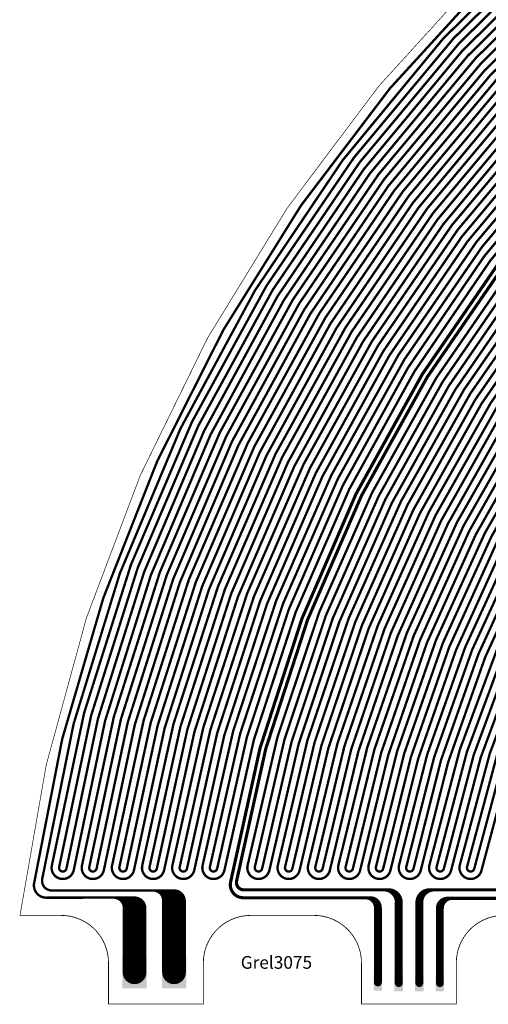
# Model space of a CAD drawing. Extents: x 607 to 1051, y 377 to 849.
# Drawn here: x 607 to 755, y 377 to 688 of the extents above; entities that cross this region are included whole.
import ezdxf

# ---------------------------------------------------------------- set-up
doc = ezdxf.new("R2010")
doc.units = 0
for name, color, linetype in [('MECHANICAL1', 6, 'CONTINUOUS'), ('TOPLAYER', 1, 'CONTINUOUS'), ('TOPPASTE', 8, 'CONTINUOUS'), ('TOPSOLDER', 216, 'CONTINUOUS')]:
    doc.layers.add(name, color=color, linetype=linetype)

msp = doc.modelspace()

# ---------------------------------------------------------------- linework, layer by layer
at = {"layer": 'MECHANICAL1'}
for points, const_width in [([(607.333136, 405.01903, -0.342552), (1051.304969, 848.990862)], 0.2), ([(620.316001, 405.008001, -0.414214), (635.316001, 390.008001)], 0.254), ([(665.316, 390.008001, -0.414214), (680.316, 405.008001)], 0.254), ([(700.316001, 405.008001, -0.414214), (715.316001, 390.008001)], 0.254), ([(745.316, 390.008001, -0.414214), (760.316, 405.008001)], 0.254)]:
    msp.add_lwpolyline(points, format="xyb", dxfattribs=dict(at, const_width=const_width))
for points, const_width in [([(607.283136, 405.01903, 1), (607.383136, 405.01903, 1)], 0.1), ([(607.352499, 405.008001, 1), (607.479499, 405.008001, 1)], 0.127), ([(620.252501, 405.008001, 1), (620.379501, 405.008001, 1)], 0.127), ([(620.252501, 405.008001, 1), (620.379501, 405.008001, 1)], 0.127), ([(680.2525, 405.008001, 1), (680.3795, 405.008001, 1)], 0.127), ([(680.2525, 405.008001, 1), (680.3795, 405.008001, 1)], 0.127), ([(700.252501, 405.008001, 1), (700.379501, 405.008001, 1)], 0.127), ([(700.252501, 405.008001, 1), (700.379501, 405.008001, 1)], 0.127), ([(635.252499, 390.008001, 1), (635.379499, 390.008001, 1)], 0.127), ([(635.252501, 390.008001, 1), (635.379501, 390.008001, 1)], 0.127), ([(665.2525, 390.008001, 1), (665.3795, 390.008001, 1)], 0.127), ([(665.2525, 390.008001, 1), (665.3795, 390.008001, 1)], 0.127), ([(715.252499, 390.008001, 1), (715.379499, 390.008001, 1)], 0.127), ([(715.252501, 390.008001, 1), (715.379501, 390.008001, 1)], 0.127), ([(745.2525, 390.008001, 1), (745.3795, 390.008001, 1)], 0.127), ([(745.2525, 390.008001, 1), (745.3795, 390.008001, 1)], 0.127), ([(635.252499, 377.007999, 1), (635.379499, 377.007999, 1)], 0.127), ([(635.252499, 377.007999, 1), (635.379499, 377.007999, 1)], 0.127), ([(665.2525, 377.007999, 1), (665.3795, 377.007999, 1)], 0.127), ([(665.2525, 377.007999, 1), (665.3795, 377.007999, 1)], 0.127), ([(715.252499, 377.007999, 1), (715.379499, 377.007999, 1)], 0.127), ([(715.252499, 377.007999, 1), (715.379499, 377.007999, 1)], 0.127), ([(745.2525, 377.007999, 1), (745.3795, 377.007999, 1)], 0.127), ([(745.2525, 377.007999, 1), (745.3795, 377.007999, 1)], 0.127)]:
    msp.add_lwpolyline(points, format="xyb", close=True, dxfattribs=dict(at, const_width=const_width))
at = {"layer": 'MECHANICAL1', "const_width": 0.254}
for points in [[(607.415999, 405.008001), (620.316001, 405.008001)], [(680.316, 405.008001), (700.316001, 405.008001)], [(635.315999, 377.007999), (635.315999, 390.008001)], [(665.316, 377.007999), (665.316, 390.008001)], [(715.315999, 377.007999), (715.315999, 390.008001)], [(745.316, 377.007999), (745.316, 390.008001)], [(635.315999, 377.007999), (665.316, 377.007999)], [(715.315999, 377.007999), (745.316, 377.007999)]]:
    msp.add_lwpolyline(points, dxfattribs=at)
at = {"layer": 'TOPLAYER'}
for points, const_width in [([(611.792431, 415.18409, -0.331333), (1041.859621, 844.299058)], 0.750001), ([(614.436607, 416.972265, -0.330298), (1042.46015, 842.011595)], 0.750001), ([(617.440121, 420.965787, -0.328024), (1043.058264, 839.723639)], 0.750001), ([(619.724128, 420.367567, -0.3283), (1043.662627, 837.436446)], 0.750001), ([(622.008578, 419.771434, -0.327227), (1041.85846, 834.798148)], 0.750001), ([(624.292099, 419.168826, -0.327502), (1042.460386, 832.511619)], 0.750001), ([(626.964423, 420.971673, -0.326416), (1043.059898, 830.224593)], 0.750001), ([(629.247273, 420.370648, -0.326686), (1043.656996, 827.937077)], 0.750001), ([(631.530571, 419.771711, -0.32559), (1041.858081, 825.293417)], 0.750001), ([(633.812944, 419.166464, -0.325865), (1042.461641, 823.007874)], 0.750001), ([(636.492364, 420.96993, -0.324751), (1043.062791, 820.721836)], 0.750001), ([(638.773998, 420.365862, -0.325021), (1043.661525, 818.435297)], 0.750001), ([(641.056081, 419.763885, -0.323897), (1041.861442, 815.785094)], 0.750001), ([(643.338612, 419.163993, -0.324163), (1042.458629, 813.499328)], 0.750001), ([(646.02506, 420.965785, -0.32302), (1043.061693, 811.214334)], 0.750001), ([(648.306793, 420.366546, -0.323285), (1043.662345, 808.928839)], 0.750001), ([(650.588958, 419.769315, -0.322129), (1041.863385, 806.272149)], 0.750001), ([(652.87019, 419.166022, -0.322394), (1042.462891, 803.98749)], 0.750001), ([(655.564996, 420.971815, -0.321214), (1043.060065, 801.702341)], 0.750001), ([(657.845347, 420.368738, -0.321479), (1043.662911, 799.417954)], 0.750001), ([(660.126137, 419.767662, -0.32029), (1041.859412, 796.753565)], 0.750001), ([(662.407367, 419.168595, -0.32055), (1042.461555, 794.47009)], 0.750001), ([(665.109046, 420.96786, -0.319343), (1043.061366, 792.186122)], 0.750001), ([(667.389328, 420.368479, -0.319598), (1043.658847, 789.901664)], 0.750001), ([(669.670037, 419.77102, -0.316585), (1038.956987, 786.744931)], 0.750001), ([(671.949799, 419.167752, -0.316959), (1039.762708, 784.498274)], 0.750001), ([(679.336998, 420.971779, -0.314829), (1040.559809, 777.584007)], 0.750001), ([(681.614928, 420.365319, -0.315198), (1041.356853, 775.335836)], 0.750001), ([(683.894662, 419.768307, -0.31538), (1041.863032, 773.038116)], 0.750001), ([(686.173443, 419.165654, -0.315625), (1042.458034, 770.755375)], 0.750001), ([(688.897439, 420.968637, -0.314325), (1043.058333, 768.473426)], 0.750001), ([(691.175051, 420.364384, -0.31457), (1043.656386, 766.190995)], 0.750001), ([(693.454455, 419.769333, -0.313256), (1041.861099, 763.500909)], 0.750001), ([(695.732888, 419.168725, -0.313496), (1042.460219, 761.219641)], 0.750001), ([(698.466182, 420.970682, -0.312155), (1043.057175, 758.9379)], 0.750001), ([(700.743351, 420.367871, -0.312394), (1043.659218, 756.656942)], 0.750001), ([(703.020923, 419.766824, -0.311039), (1041.856943, 753.957019)], 0.750001), ([(705.298894, 419.167534, -0.311274), (1042.460577, 751.677328)], 0.750001), ([(708.041337, 420.965363, -0.309896), (1043.062046, 749.39716)], 0.750001), ([(710.319336, 420.370333, -0.310121), (1043.661349, 747.116517)], 0.750001), ([(712.596327, 419.769877, -0.308725), (1041.862557, 744.408145)], 0.750001), ([(714.873699, 419.171102, -0.308945), (1042.457051, 742.127596)], 0.750001), ([(717.626566, 420.968546, -0.307526), (1043.063466, 739.849115)], 0.750001), ([(719.902472, 420.36632, -0.307745), (1043.660798, 737.568906)], 0.750001), ([(722.178746, 419.765693, -0.306303), (1041.861754, 734.85092)], 0.750001), ([(724.455394, 419.166667, -0.306518), (1042.461923, 732.572172)], 0.750001), ([(727.219892, 420.967009, -0.305044), (1043.060088, 730.292977)], 0.750001), ([(673.964697, 415.712463, -0.220413), (886.978899, 725.765092)], 1.000001), ([(729.496326, 420.370579, -0.305254), (1043.663008, 728.014582)], 0.750001), ([(675.818438, 415.876064, -0.220044), (887.762723, 724.137239)], 1.000001), ([(731.771722, 419.768899, -0.303761), (1041.860482, 725.285854)], 0.750001), ([(734.047473, 419.168735, -0.303966), (1042.460125, 723.007777)], 0.750001), ([(736.823462, 420.968018, -0.302442), (1043.057848, 720.729265)], 0.750001), ([(739.09887, 420.369604, -0.302642), (1043.660239, 718.451565)], 0.750001), ([(741.373224, 419.766024, -0.301099), (1041.858132, 715.712224)], 0.750001), ([(743.649285, 419.170366, -0.301289), (1042.458101, 713.434966)], 0.750001), ([(746.437971, 420.971061, -0.299715), (1043.062689, 711.158545)], 0.750001), ([(748.71216, 420.369741, -0.2999), (1043.658934, 708.880436)], 0.750001), ([(750.986659, 419.769699, -0.298303), (1041.86115, 706.13065)], 0.750001), ([(753.261463, 419.170932, -0.298484), (1042.462281, 703.854366)], 0.750001), ([(624.291916, 419.167988, -1), (617.440424, 420.968)], 0.750001), ([(622.008085, 419.767992, -1), (619.724255, 420.367996)], 0.750001), ([(633.81332, 419.168011, -1), (626.96394, 420.967977)], 0.750001), ([(631.529938, 419.768, -1), (629.246814, 420.367988)], 0.750001), ([(643.339275, 419.167973, -1), (636.492049, 420.968015)], 0.750001), ([(641.056866, 419.767987, -1), (638.774458, 420.368001)], 0.750001), ([(652.870571, 419.167998, -1), (646.025485, 420.96799)], 0.750001), ([(650.58862, 419.767997, -1), (648.306928, 420.367991)], 0.750001), ([(662.407187, 419.167965, -1), (655.564269, 420.968023)], 0.750001), ([(660.126216, 419.767984, -1), (657.84524, 420.368004)], 0.750001), ([(671.949911, 419.167993, -1), (665.109137, 420.967995)], 0.750001), ([(669.6694, 419.767992, -1), (667.38914, 420.367996)], 0.750001), ([(686.173827, 419.167968, -1), (679.336269, 420.96802)], 0.750001), ([(683.894639, 419.767987, -1), (681.615457, 420.368001)], 0.750001), ([(695.732815, 419.167993, -1), (688.897385, 420.967995)], 0.750001), ([(693.454084, 419.767995, -1), (691.175608, 420.367993)], 0.750001), ([(705.29893, 419.168014, -1), (698.465598, 420.967974)], 0.750001), ([(703.021154, 419.768, -1), (700.743374, 420.367988)], 0.750001), ([(714.87317, 419.167973, -1), (708.041942, 420.968015)], 0.750001), ([(712.595842, 419.767987, -1), (710.318762, 420.368001)], 0.750001), ([(724.455574, 419.167986, -1), (717.626378, 420.968002)], 0.750001), ([(722.179175, 419.767992, -1), (719.902777, 420.367996)], 0.750001), ([(734.047407, 419.167991, -1), (727.220181, 420.967997)], 0.750001), ([(731.771412, 419.767992, -1), (729.495668, 420.367996)], 0.750001), ([(743.64867, 419.167986, -1), (736.82335, 420.968002)], 0.750001), ([(741.373562, 419.767992, -1), (739.098458, 420.367996)], 0.750001), ([(753.260901, 419.16797, -1), (746.437395, 420.968018)], 0.750001), ([(750.9864, 419.767987, -1), (748.711896, 420.368001)], 0.750001), ([(615.965999, 410.618899, -0.48815), (611.785284, 415.185294)], 0.750001), ([(617.035195, 412.910282, -0.480655), (614.466, 416.982999)], 0.750001), ([(677.916079, 410.589661, -0.484282), (673.964697, 415.712463)], 1.000001), ([(678.066, 413.108, -0.478396), (675.837696, 415.872775)], 1.000001), ([(649.2364, 412.886789, -0.450378), (652.641001, 409.408)], 0.750001), ([(722.366, 413.108, -0.414214), (726.392164, 409.081836)], 1.000001), ([(723.866, 413.108, -0.414214), (727.892164, 409.081836)], 1.000001), ([(732.864836, 409.081836, -0.414214), (736.891, 413.108)], 1.000001), ([(734.364836, 409.081836, -0.414214), (738.391, 413.108)], 1.000001), ([(636.940999, 410.633001, -0.414214), (640.191001, 407.383)], 0.750001), ([(716.615978, 410.5891, -0.414219), (719.756099, 407.449035)], 1.000001), ([(718.125879, 410.573065, -0.414219), (721.266, 407.433)], 1.000001), ([(739.366002, 407.274037, -0.414219), (742.506122, 410.414102)], 1.000001), ([(740.875902, 407.274037, -0.414219), (744.016023, 410.414102)], 1.000001)]:
    msp.add_lwpolyline(points, format="xyb", dxfattribs=dict(at, const_width=const_width))
for points, const_width in [([(617.252621, 420.965787, 1), (617.627622, 420.965787, 1)], 0.375001), ([(617.252923, 420.968, 1), (617.627924, 420.968, 1)], 0.375001), ([(619.536627, 420.367567, 1), (619.911628, 420.367567, 1)], 0.375001), ([(619.536754, 420.367996, 1), (619.911755, 420.367996, 1)], 0.375001), ([(626.77644, 420.967977, 1), (627.151441, 420.967977, 1)], 0.375001), ([(626.776923, 420.971673, 1), (627.151923, 420.971673, 1)], 0.375001), ([(629.059313, 420.367988, 1), (629.434314, 420.367988, 1)], 0.375001), ([(629.059773, 420.370648, 1), (629.434774, 420.370648, 1)], 0.375001), ([(636.304549, 420.968015, 1), (636.67955, 420.968015, 1)], 0.375001), ([(636.304864, 420.96993, 1), (636.679865, 420.96993, 1)], 0.375001), ([(638.586498, 420.365862, 1), (638.961498, 420.365862, 1)], 0.375001), ([(638.586958, 420.368001, 1), (638.961958, 420.368001, 1)], 0.375001), ([(645.83756, 420.965785, 1), (646.212561, 420.965785, 1)], 0.375001), ([(645.837984, 420.96799, 1), (646.212985, 420.96799, 1)], 0.375001), ([(648.119293, 420.366546, 1), (648.494294, 420.366546, 1)], 0.375001), ([(648.119428, 420.367991, 1), (648.494428, 420.367991, 1)], 0.375001), ([(655.376769, 420.968023, 1), (655.75177, 420.968023, 1)], 0.375001), ([(655.377495, 420.971815, 1), (655.752496, 420.971815, 1)], 0.375001), ([(657.65774, 420.368004, 1), (658.03274, 420.368004, 1)], 0.375001), ([(657.657846, 420.368738, 1), (658.032847, 420.368738, 1)], 0.375001), ([(664.921545, 420.96786, 1), (665.296546, 420.96786, 1)], 0.375001), ([(664.921637, 420.967995, 1), (665.296637, 420.967995, 1)], 0.375001), ([(667.20164, 420.367996, 1), (667.57664, 420.367996, 1)], 0.375001), ([(667.201828, 420.368479, 1), (667.576828, 420.368479, 1)], 0.375001), ([(679.148769, 420.96802, 1), (679.523769, 420.96802, 1)], 0.375001), ([(679.149498, 420.971779, 1), (679.524498, 420.971779, 1)], 0.375001), ([(681.427428, 420.365319, 1), (681.802429, 420.365319, 1)], 0.375001), ([(681.427956, 420.368001, 1), (681.802957, 420.368001, 1)], 0.375001), ([(688.709885, 420.967995, 1), (689.084885, 420.967995, 1)], 0.375001), ([(688.709938, 420.968637, 1), (689.084939, 420.968637, 1)], 0.375001), ([(690.987551, 420.364384, 1), (691.362552, 420.364384, 1)], 0.375001), ([(690.988107, 420.367993, 1), (691.363108, 420.367993, 1)], 0.375001), ([(698.278098, 420.967974, 1), (698.653098, 420.967974, 1)], 0.375001), ([(698.278682, 420.970682, 1), (698.653683, 420.970682, 1)], 0.375001), ([(700.555851, 420.367871, 1), (700.930851, 420.367871, 1)], 0.375001), ([(700.555873, 420.367988, 1), (700.930874, 420.367988, 1)], 0.375001), ([(707.853837, 420.965363, 1), (708.228838, 420.965363, 1)], 0.375001), ([(707.854442, 420.968015, 1), (708.229442, 420.968015, 1)], 0.375001), ([(710.131262, 420.368001, 1), (710.506262, 420.368001, 1)], 0.375001), ([(710.131836, 420.370333, 1), (710.506837, 420.370333, 1)], 0.375001), ([(717.438878, 420.968002, 1), (717.813878, 420.968002, 1)], 0.375001), ([(717.439065, 420.968546, 1), (717.814066, 420.968546, 1)], 0.375001), ([(719.714972, 420.36632, 1), (720.089972, 420.36632, 1)], 0.375001), ([(719.715276, 420.367996, 1), (720.090277, 420.367996, 1)], 0.375001), ([(727.032391, 420.967009, 1), (727.407392, 420.967009, 1)], 0.375001), ([(727.032681, 420.967997, 1), (727.407682, 420.967997, 1)], 0.375001), ([(729.308168, 420.367996, 1), (729.683169, 420.367996, 1)], 0.375001), ([(729.308826, 420.370579, 1), (729.683826, 420.370579, 1)], 0.375001), ([(736.63585, 420.968002, 1), (737.01085, 420.968002, 1)], 0.375001), ([(736.635961, 420.968018, 1), (737.010962, 420.968018, 1)], 0.375001), ([(738.910958, 420.367996, 1), (739.285959, 420.367996, 1)], 0.375001), ([(738.91137, 420.369604, 1), (739.28637, 420.369604, 1)], 0.375001), ([(746.249894, 420.968018, 1), (746.624895, 420.968018, 1)], 0.375001), ([(746.250471, 420.971061, 1), (746.625471, 420.971061, 1)], 0.375001), ([(748.524396, 420.368001, 1), (748.899396, 420.368001, 1)], 0.375001), ([(748.52466, 420.369741, 1), (748.89966, 420.369741, 1)], 0.375001), ([(621.820585, 419.767992, 1), (622.195586, 419.767992, 1)], 0.375001), ([(621.821078, 419.771434, 1), (622.196078, 419.771434, 1)], 0.375001), ([(624.104416, 419.167988, 1), (624.479417, 419.167988, 1)], 0.375001), ([(624.104599, 419.168826, 1), (624.479599, 419.168826, 1)], 0.375001), ([(631.342438, 419.768, 1), (631.717439, 419.768, 1)], 0.375001), ([(631.343071, 419.771711, 1), (631.718071, 419.771711, 1)], 0.375001), ([(633.625443, 419.166464, 1), (634.000444, 419.166464, 1)], 0.375001), ([(633.625819, 419.168011, 1), (634.00082, 419.168011, 1)], 0.375001), ([(640.868581, 419.763885, 1), (641.243582, 419.763885, 1)], 0.375001), ([(640.869366, 419.767987, 1), (641.244366, 419.767987, 1)], 0.375001), ([(643.151111, 419.163993, 1), (643.526112, 419.163993, 1)], 0.375001), ([(643.151774, 419.167973, 1), (643.526775, 419.167973, 1)], 0.375001), ([(650.40112, 419.767997, 1), (650.77612, 419.767997, 1)], 0.375001), ([(650.401458, 419.769315, 1), (650.776458, 419.769315, 1)], 0.375001), ([(652.68269, 419.166022, 1), (653.057691, 419.166022, 1)], 0.375001), ([(652.683071, 419.167998, 1), (653.058072, 419.167998, 1)], 0.375001), ([(659.938637, 419.767662, 1), (660.313637, 419.767662, 1)], 0.375001), ([(659.938716, 419.767984, 1), (660.313716, 419.767984, 1)], 0.375001), ([(662.219686, 419.167965, 1), (662.594687, 419.167965, 1)], 0.375001), ([(662.219867, 419.168595, 1), (662.594867, 419.168595, 1)], 0.375001), ([(669.4819, 419.767992, 1), (669.8569, 419.767992, 1)], 0.375001), ([(669.482537, 419.77102, 1), (669.857538, 419.77102, 1)], 0.375001), ([(671.762299, 419.167752, 1), (672.137299, 419.167752, 1)], 0.375001), ([(671.762411, 419.167993, 1), (672.137411, 419.167993, 1)], 0.375001), ([(683.707139, 419.767987, 1), (684.08214, 419.767987, 1)], 0.375001), ([(683.707162, 419.768307, 1), (684.082162, 419.768307, 1)], 0.375001), ([(685.985943, 419.165654, 1), (686.360944, 419.165654, 1)], 0.375001), ([(685.986327, 419.167968, 1), (686.361327, 419.167968, 1)], 0.375001), ([(693.266584, 419.767995, 1), (693.641585, 419.767995, 1)], 0.375001), ([(693.266955, 419.769333, 1), (693.641955, 419.769333, 1)], 0.375001), ([(695.545315, 419.167993, 1), (695.920315, 419.167993, 1)], 0.375001), ([(695.545388, 419.168725, 1), (695.920389, 419.168725, 1)], 0.375001), ([(702.833423, 419.766824, 1), (703.208423, 419.766824, 1)], 0.375001), ([(702.833654, 419.768, 1), (703.208655, 419.768, 1)], 0.375001), ([(705.111394, 419.167534, 1), (705.486394, 419.167534, 1)], 0.375001), ([(705.111429, 419.168014, 1), (705.48643, 419.168014, 1)], 0.375001), ([(712.408342, 419.767987, 1), (712.783342, 419.767987, 1)], 0.375001), ([(712.408827, 419.769877, 1), (712.783827, 419.769877, 1)], 0.375001), ([(714.68567, 419.167973, 1), (715.06067, 419.167973, 1)], 0.375001), ([(714.686198, 419.171102, 1), (715.061199, 419.171102, 1)], 0.375001), ([(721.991246, 419.765693, 1), (722.366246, 419.765693, 1)], 0.375001), ([(721.991675, 419.767992, 1), (722.366676, 419.767992, 1)], 0.375001), ([(724.267894, 419.166667, 1), (724.642894, 419.166667, 1)], 0.375001), ([(724.268074, 419.167986, 1), (724.643074, 419.167986, 1)], 0.375001), ([(731.583911, 419.767992, 1), (731.958912, 419.767992, 1)], 0.375001), ([(731.584221, 419.768899, 1), (731.959222, 419.768899, 1)], 0.375001), ([(733.859906, 419.167991, 1), (734.234907, 419.167991, 1)], 0.375001), ([(733.859972, 419.168735, 1), (734.234973, 419.168735, 1)], 0.375001), ([(741.185724, 419.766024, 1), (741.560724, 419.766024, 1)], 0.375001), ([(741.186061, 419.767992, 1), (741.561062, 419.767992, 1)], 0.375001), ([(743.46117, 419.167986, 1), (743.83617, 419.167986, 1)], 0.375001), ([(743.461785, 419.170366, 1), (743.836785, 419.170366, 1)], 0.375001), ([(750.7989, 419.767987, 1), (751.1739, 419.767987, 1)], 0.375001), ([(750.799159, 419.769699, 1), (751.174159, 419.769699, 1)], 0.375001), ([(753.073401, 419.16797, 1), (753.448402, 419.16797, 1)], 0.375001), ([(753.073962, 419.170932, 1), (753.448963, 419.170932, 1)], 0.375001), ([(611.597784, 415.185294, 1), (611.972784, 415.185294, 1)], 0.375001), ([(611.604931, 415.18409, 1), (611.979932, 415.18409, 1)], 0.375001), ([(614.249107, 416.972265, 1), (614.624107, 416.972265, 1)], 0.375001), ([(614.2785, 416.982999, 1), (614.6535, 416.982999, 1)], 0.375001), ([(673.714698, 415.712463, 1), (674.214697, 415.712463, 1)], 0.499999), ([(673.714698, 415.712463, 1), (674.214697, 415.712463, 1)], 0.499999), ([(675.568438, 415.876064, 1), (676.068437, 415.876064, 1)], 0.499999), ([(675.587696, 415.872775, 1), (676.087695, 415.872775, 1)], 0.499999), ([(616.847694, 412.910282, 1), (617.222695, 412.910282, 1)], 0.375001), ([(616.847694, 412.910282, 1), (617.222695, 412.910282, 1)], 0.375001), ([(649.0489, 412.886789, 1), (649.423901, 412.886789, 1)], 0.375001), ([(654.165999, 409.533001, 1), (657.915999, 409.533001, 1)], 3.75), ([(655.853499, 412.908001, 1), (656.2285, 412.908001, 1)], 0.375001), ([(677.816, 413.108, 1), (678.315999, 413.108, 1)], 0.499999), ([(677.816, 413.108, 1), (678.315999, 413.108, 1)], 0.499999), ([(722.116001, 413.108, 1), (722.616, 413.108, 1)], 0.499999), ([(723.616, 413.108, 1), (724.115999, 413.108, 1)], 0.499999), ([(723.616, 413.108, 1), (724.115999, 413.108, 1)], 0.499999), ([(736.615999, 413.108, 1), (737.115998, 413.108, 1)], 0.499999), ([(736.641001, 413.108, 1), (737.141, 413.108, 1)], 0.499999), ([(738.141, 413.108, 1), (738.640999, 413.108, 1)], 0.499999), ([(615.778499, 410.618899, 1), (616.1535, 410.618899, 1)], 0.375001), ([(615.778499, 410.618899, 1), (616.1535, 410.618899, 1)], 0.375001), ([(636.753499, 410.633001, 1), (637.1285, 410.633001, 1)], 0.375001), ([(641.691, 407.257999, 1), (645.441, 407.257999, 1)], 3.75), ([(643.3285, 410.632999, 1), (643.703501, 410.632999, 1)], 0.375001), ([(652.453501, 409.408, 1), (652.828501, 409.408, 1)], 0.375001), ([(677.666001, 410.582999, 1), (678.166, 410.582999, 1)], 0.499999), ([(677.666079, 410.589661, 1), (678.166078, 410.589661, 1)], 0.499999), ([(716.365979, 410.5891, 1), (716.865978, 410.5891, 1)], 0.499999), ([(717.875879, 410.573065, 1), (718.375878, 410.573065, 1)], 0.499999), ([(717.8759, 410.5891, 1), (718.375899, 410.5891, 1)], 0.499999), ([(719.891001, 407.4679, 1), (721.141001, 407.4679, 1)], 1.25), ([(726.491001, 409.081801, 1), (727.741001, 409.081801, 1)], 1.25), ([(726.142165, 409.081836, 1), (726.642164, 409.081836, 1)], 0.499999), ([(727.642164, 409.081836, 1), (728.142163, 409.081836, 1)], 0.499999), ([(732.614837, 409.081836, 1), (733.114836, 409.081836, 1)], 0.499999), ([(732.991, 409.108001, 1), (734.241, 409.108001, 1)], 1.25), ([(734.114836, 409.081836, 1), (734.614835, 409.081836, 1)], 0.499999), ([(739.491, 407.2679, 1), (740.741, 407.2679, 1)], 1.25), ([(742.2561, 410.414099, 1), (742.756099, 410.414099, 1)], 0.499999), ([(742.256123, 410.414102, 1), (742.756122, 410.414102, 1)], 0.499999), ([(743.766023, 410.414102, 1), (744.266022, 410.414102, 1)], 0.499999), ([(640.0035, 407.383, 1), (640.378501, 407.383, 1)], 0.375001), ([(719.5061, 407.449035, 1), (720.006099, 407.449035, 1)], 0.499999), ([(721.016, 407.433, 1), (721.515999, 407.433, 1)], 0.499999), ([(739.116002, 407.274037, 1), (739.616001, 407.274037, 1)], 0.499999), ([(740.625903, 407.274037, 1), (741.125902, 407.274037, 1)], 0.499999), ([(641.691, 387.007999, 1), (645.441, 387.007999, 1)], 3.75), ([(654.165999, 387.007999, 1), (657.915999, 387.007999, 1)], 3.75), ([(719.891001, 383.808, 1), (721.141001, 383.808, 1)], 1.25), ([(726.491001, 383.608001, 1), (727.741001, 383.608001, 1)], 1.25), ([(732.991, 383.608001, 1), (734.241, 383.608001, 1)], 1.25), ([(739.491, 383.608001, 1), (740.741, 383.608001, 1)], 1.25)]:
    msp.add_lwpolyline(points, format="xyb", close=True, dxfattribs=dict(at, const_width=const_width))
for points, const_width in [([(617.035195, 412.910282), (656.040999, 412.908001)], 0.750001), ([(656.040999, 387.007999), (656.040999, 409.533001)], 7.5), ([(678.066, 413.108), (723.866, 413.108)], 1.000001), ([(736.865999, 413.108), (781.7339, 413.126999)], 1.000001), ([(615.965999, 410.618899), (643.516, 410.632999)], 0.750001), ([(643.566, 387.007999), (643.566, 407.257999)], 7.5), ([(677.916, 410.582999), (718.125899, 410.5891)], 1.000001), ([(720.516001, 383.808), (720.516001, 407.4679)], 2.5), ([(727.116001, 383.608001), (727.116001, 409.081801)], 2.5), ([(733.616, 383.608001), (733.616, 409.108001)], 2.5), ([(740.116, 383.608001), (740.116, 407.2679)], 2.5), ([(742.506099, 410.414099), (782.3778, 410.387599)], 1.000001)]:
    msp.add_lwpolyline(points, dxfattribs=dict(at, const_width=const_width))
for points in [[(651.541001, 411.682999), (653.915997, 411.682999), (651.541001, 412.908001), (653.915997, 412.908001)], [(652.216001, 411.083001), (653.266001, 411.083001), (652.216001, 411.882999), (653.266001, 411.882999)], [(725.741, 410.108001), (727.215998, 410.108001), (725.741, 412.082999), (727.215998, 412.082999)], [(735.016, 412.082999), (733.541002, 412.082999), (735.016, 410.108001), (733.541002, 410.108001)], [(638.965999, 409.508), (641.341001, 409.508), (638.965999, 410.458001), (641.341001, 410.458001)], [(639.690999, 408.883), (640.641, 408.883), (639.690999, 409.633001), (640.641, 409.633001)], [(719.291, 408.183001), (720.541, 408.183001), (719.291, 409.782998), (720.541, 409.782998)], [(741.341007, 409.608), (740.091006, 409.608), (741.341007, 408.008003), (740.091006, 408.008003)], [(639.816, 382.007999), (647.316, 382.007999), (639.816, 392.007999), (647.316, 392.007999)], [(652.290999, 382.007999), (659.790999, 382.007999), (652.290999, 392.007999), (659.790999, 392.007999)], [(719.266001, 381.308), (721.766001, 381.308), (719.266001, 386.308001), (721.766001, 386.308001)], [(725.866001, 381.108001), (728.366001, 381.108001), (725.866001, 386.108001), (728.366001, 386.108001)], [(732.366, 381.108001), (734.866, 381.108001), (732.366, 386.108001), (734.866, 386.108001)], [(738.866, 381.108001), (741.366, 381.108001), (738.866, 386.108001), (741.366, 386.108001)]]:
    msp.add_solid(points, dxfattribs=at)
at = {"layer": 'TOPPASTE'}
for points in [[(639.816, 382.007999), (647.316, 382.007999), (639.816, 392.007999), (647.316, 392.007999)], [(652.290999, 382.007999), (659.790999, 382.007999), (652.290999, 392.007999), (659.790999, 392.007999)], [(719.266001, 381.308), (721.766001, 381.308), (719.266001, 386.308001), (721.766001, 386.308001)], [(725.866001, 381.108001), (728.366001, 381.108001), (725.866001, 386.108001), (728.366001, 386.108001)], [(732.366, 381.108001), (734.866, 381.108001), (732.366, 386.108001), (734.866, 386.108001)], [(738.866, 381.108001), (741.366, 381.108001), (738.866, 386.108001), (741.366, 386.108001)]]:
    msp.add_solid(points, dxfattribs=at)
at = {"layer": 'TOPSOLDER'}
for points in [[(639.7144, 381.906399), (647.4176, 381.906399), (639.7144, 392.109599), (647.4176, 392.109599)], [(652.189399, 381.906399), (659.892599, 381.906399), (652.189399, 392.109599), (659.892599, 392.109599)], [(719.164401, 381.2064), (721.867601, 381.2064), (719.164401, 386.409601), (721.867601, 386.409601)], [(725.764401, 381.006401), (728.467601, 381.006401), (725.764401, 386.209601), (728.467601, 386.209601)], [(732.2644, 381.006401), (734.9676, 381.006401), (732.2644, 386.209601), (734.9676, 386.209601)], [(738.7644, 381.006401), (741.4676, 381.006401), (738.7644, 386.209601), (741.4676, 386.209601)]]:
    msp.add_solid(points, dxfattribs=at)

# ---------------------------------------------------------------- texts
at = {"layer": 'MECHANICAL1'}
msp.add_text('Grel3075', height=4, dxfattribs=at).set_placement((677.141, 388.133001))

doc.saveas('drawing.dxf')
